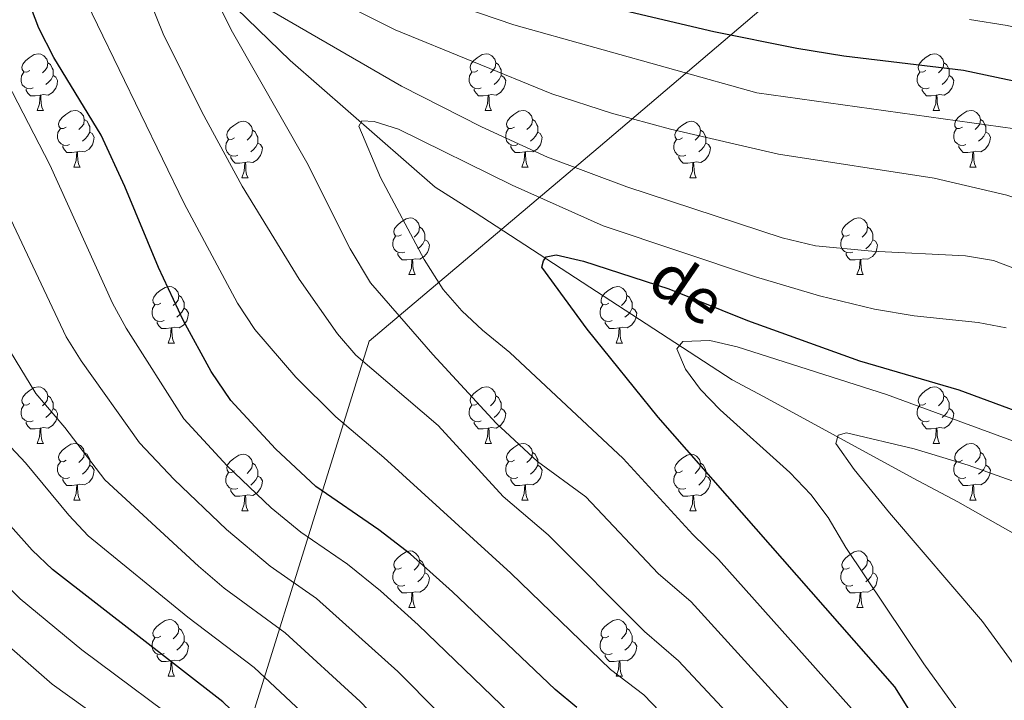
# Model space of a CAD drawing. Units: metres. Extents: x 657515 to 662038, y 743929 to 747002.
# Drawn here: x 659532 to 659706, y 744498 to 744619 of the extents above; entities that cross this region are included whole.
import ezdxf

# ---------------------------------------------------------------- set-up
doc = ezdxf.new("R2010")
doc.units = ezdxf.units.M
doc.header["$MEASUREMENT"] = 0
doc.linetypes.add('DGN Style 3', pattern=[84.375634, 60.26831, -24.107324])
for name, color, linetype, lineweight in [('Carátula', 7, 'Continuous', 0), ('Divisiones administrativas específicas', 7, 'Continuous', 0), ('Elementos auxiliares', 7, 'Continuous', 0), ('Entidades rústicas y varios', 7, 'Continuous', 0), ('Hidrografía', 7, 'Continuous', 0), ('Relieve y altimetría', 7, 'Continuous', 0), ('Textos de rotulación', 7, 'Continuous', 0)]:
    doc.layers.add(name, color=color, linetype=linetype, lineweight=lineweight)
doc.styles.add('Style-timesi', font='timesi.shx', dxfattribs={"bigfont": 'timesibig.shx'})
doc.linetypes.add('5limun', pattern='A,16,-16,[74,dgnlstyle-md2_10e.shx,S=0.128,R=0,X=0,Y=0],-16,16,-8', length=72)

msp = doc.modelspace()

# ---------------------------------------------------------------- linework, layer by layer
at = {"layer": 'Carátula', "color": 7, "linetype": 'Continuous', "lineweight": 0}
msp.add_3dface([(657584.493, 743928.852), (662038.282, 744032.501), (661969.183, 747001.709), (657515.394, 746898.06)], dxfattribs=at)
msp.add_3dface([(657584.493, 743928.852), (662038.282, 744032.501), (661969.183, 747001.709), (657515.394, 746898.06)], dxfattribs=at)
at = {"layer": 'Divisiones administrativas específicas', "color": 250, "linetype": '5limun', "lineweight": 0, "ltscale": 0.5}
msp.add_polyline3d([(659692.857, 744646.367, 944.319), (659633.935, 744596.131, 912.076), (659593.412, 744561.91, 913.35), (659563.224, 744465.061, 967.552), (659540.624, 744390.646, 980.697), (659459.472, 744448.059, 988.682), (659413.877, 744481.388, 1000.974), (659362.276, 744472.39, 995.2), (659309.517, 744463.725, 1011.778), (659263.104, 744409.048, 1015.812), (659257.773, 744402.725, 1016.071), (659256.339, 744397.454, 1016.145), (659250.576, 744380.053, 1015.039), (659245.235, 744361.652, 1013.104), (659245.152, 744361.37, 1013.078)], dxfattribs=at)
at = {"layer": 'Elementos auxiliares', "color": 250, "linetype": 'Continuous', "lineweight": 0}
msp.add_3dface([(658457.07, 744343.03), (661862.45, 744422.28), (661807.94, 746735.62), (658403.7, 746656.36)], dxfattribs=at)
at = {"layer": 'Entidades rústicas y varios', "color": 92, "linetype": 'Continuous', "lineweight": 0, "flags": 128}
for points in [[(659533.317, 744609.85), (659532.787, 744609.585), (659532.257, 744609.64), (659531.992, 744610.01), (659531.937, 744610.435), (659532.097, 744610.955), (659532.577, 744611.55), (659533.212, 744612.08), (659534.112, 744612.665), (659534.857, 744612.825), (659535.282, 744612.77), (659535.812, 744612.455), (659536.342, 744611.87), (659536.502, 744611.23), (659536.392, 744610.38), (659535.967, 744609.85), (659535.547, 744609.425)], [(659612.644, 744609.85), (659612.114, 744609.585), (659611.584, 744609.64), (659611.319, 744610.01), (659611.264, 744610.435), (659611.424, 744610.955), (659611.904, 744611.55), (659612.539, 744612.08), (659613.439, 744612.665), (659614.184, 744612.825), (659614.609, 744612.77), (659615.139, 744612.455), (659615.669, 744611.87), (659615.829, 744611.23), (659615.719, 744610.38), (659615.294, 744609.85), (659614.874, 744609.425)], [(659691.971, 744609.85), (659691.441, 744609.585), (659690.911, 744609.64), (659690.646, 744610.01), (659690.591, 744610.435), (659690.751, 744610.955), (659691.231, 744611.55), (659691.866, 744612.08), (659692.766, 744612.665), (659693.511, 744612.825), (659693.936, 744612.77), (659694.466, 744612.455), (659694.996, 744611.87), (659695.156, 744611.23), (659695.046, 744610.38), (659694.621, 744609.85), (659694.201, 744609.425)], [(659536.502, 744611.23), (659536.977, 744610.915), (659537.292, 744610.275), (659537.452, 744609.955), (659537.452, 744609.375), (659537.452, 744608.95), (659537.082, 744608.26), (659536.662, 744607.78), (659536.182, 744607.36)], [(659615.829, 744611.23), (659616.304, 744610.915), (659616.619, 744610.275), (659616.779, 744609.955), (659616.779, 744609.375), (659616.779, 744608.95), (659616.409, 744608.26), (659615.989, 744607.78), (659615.509, 744607.36)], [(659695.156, 744611.23), (659695.631, 744610.915), (659695.946, 744610.275), (659696.106, 744609.955), (659696.106, 744609.375), (659696.106, 744608.95), (659695.736, 744608.26), (659695.316, 744607.78), (659694.836, 744607.36)], [(659533.902, 744606.77), (659533.477, 744606.61), (659532.892, 744606.67), (659532.417, 744606.88), (659531.992, 744607.305), (659531.777, 744607.89), (659531.777, 744608.31), (659531.832, 744608.895), (659532.257, 744609.585)], [(659537.452, 744608.95), (659537.907, 744608.7), (659538.252, 744608.085), (659538.142, 744607.36), (659537.932, 744606.72), (659537.347, 744605.98), (659536.552, 744605.5), (659535.702, 744605.605), (659535.272, 744605.475)], [(659613.229, 744606.77), (659612.804, 744606.61), (659612.219, 744606.67), (659611.744, 744606.88), (659611.319, 744607.305), (659611.104, 744607.89), (659611.104, 744608.31), (659611.159, 744608.895), (659611.584, 744609.585)], [(659616.779, 744608.95), (659617.234, 744608.7), (659617.579, 744608.085), (659617.469, 744607.36), (659617.259, 744606.72), (659616.674, 744605.98), (659615.879, 744605.5), (659615.029, 744605.605), (659614.599, 744605.475)], [(659692.556, 744606.77), (659692.131, 744606.61), (659691.546, 744606.67), (659691.071, 744606.88), (659690.646, 744607.305), (659690.431, 744607.89), (659690.431, 744608.31), (659690.486, 744608.895), (659690.911, 744609.585)], [(659696.106, 744608.95), (659696.561, 744608.7), (659696.906, 744608.085), (659696.796, 744607.36), (659696.586, 744606.72), (659696.001, 744605.98), (659695.206, 744605.5), (659694.356, 744605.605), (659693.926, 744605.475)], [(659535.162, 744605.475), (659534.272, 744605.39), (659533.427, 744605.39), (659533.002, 744605.82), (659532.682, 744606.295), (659532.682, 744606.61)], [(659534.617, 744602.79), (659535.052, 744603.95), (659535.162, 744605.475), (659535.272, 744605.475), (659535.307, 744604.89), (659535.342, 744604.205), (659535.412, 744603.59), (659535.527, 744603.19), (659535.742, 744602.79)], [(659614.489, 744605.475), (659613.599, 744605.39), (659612.754, 744605.39), (659612.329, 744605.82), (659612.009, 744606.295), (659612.009, 744606.61)], [(659613.944, 744602.79), (659614.379, 744603.95), (659614.489, 744605.475), (659614.599, 744605.475), (659614.634, 744604.89), (659614.669, 744604.205), (659614.739, 744603.59), (659614.854, 744603.19), (659615.069, 744602.79)], [(659693.816, 744605.475), (659692.926, 744605.39), (659692.081, 744605.39), (659691.656, 744605.82), (659691.336, 744606.295), (659691.336, 744606.61)], [(659693.271, 744602.79), (659693.706, 744603.95), (659693.816, 744605.475), (659693.926, 744605.475), (659693.961, 744604.89), (659693.996, 744604.205), (659694.066, 744603.59), (659694.181, 744603.19), (659694.396, 744602.79)], [(659534.617, 744602.79), (659535.742, 744602.79)], [(659539.792, 744599.815), (659539.262, 744599.55), (659538.732, 744599.605), (659538.467, 744599.975), (659538.412, 744600.4), (659538.572, 744600.92), (659539.052, 744601.515), (659539.687, 744602.045), (659540.587, 744602.63), (659541.332, 744602.79), (659541.757, 744602.735), (659542.287, 744602.42), (659542.817, 744601.835), (659542.977, 744601.195), (659542.867, 744600.345), (659542.442, 744599.815), (659542.022, 744599.39)], [(659613.944, 744602.79), (659615.069, 744602.79)], [(659619.119, 744599.815), (659618.589, 744599.55), (659618.059, 744599.605), (659617.794, 744599.975), (659617.739, 744600.4), (659617.899, 744600.92), (659618.379, 744601.515), (659619.014, 744602.045), (659619.914, 744602.63), (659620.659, 744602.79), (659621.084, 744602.735), (659621.614, 744602.42), (659622.144, 744601.835), (659622.304, 744601.195), (659622.194, 744600.345), (659621.769, 744599.815), (659621.349, 744599.39)], [(659693.271, 744602.79), (659694.396, 744602.79)], [(659698.446, 744599.815), (659697.916, 744599.55), (659697.386, 744599.605), (659697.121, 744599.975), (659697.066, 744600.4), (659697.226, 744600.92), (659697.706, 744601.515), (659698.341, 744602.045), (659699.241, 744602.63), (659699.986, 744602.79), (659700.411, 744602.735), (659700.941, 744602.42), (659701.471, 744601.835), (659701.631, 744601.195), (659701.521, 744600.345), (659701.096, 744599.815), (659700.676, 744599.39)], [(659542.977, 744601.195), (659543.452, 744600.88), (659543.767, 744600.24), (659543.927, 744599.92), (659543.927, 744599.34), (659543.927, 744598.915), (659543.557, 744598.225), (659543.137, 744597.745), (659542.657, 744597.325)], [(659569.564, 744597.91), (659569.034, 744597.645), (659568.504, 744597.7), (659568.239, 744598.07), (659568.184, 744598.495), (659568.344, 744599.015), (659568.824, 744599.61), (659569.459, 744600.14), (659570.359, 744600.725), (659571.104, 744600.885), (659571.529, 744600.83), (659572.059, 744600.515), (659572.589, 744599.93), (659572.749, 744599.29), (659572.639, 744598.44), (659572.214, 744597.91), (659571.794, 744597.485)], [(659622.304, 744601.195), (659622.779, 744600.88), (659623.094, 744600.24), (659623.254, 744599.92), (659623.254, 744599.34), (659623.254, 744598.915), (659622.884, 744598.225), (659622.464, 744597.745), (659621.984, 744597.325)], [(659648.891, 744597.91), (659648.361, 744597.645), (659647.831, 744597.7), (659647.566, 744598.07), (659647.511, 744598.495), (659647.671, 744599.015), (659648.151, 744599.61), (659648.786, 744600.14), (659649.686, 744600.725), (659650.431, 744600.885), (659650.856, 744600.83), (659651.386, 744600.515), (659651.916, 744599.93), (659652.076, 744599.29), (659651.966, 744598.44), (659651.541, 744597.91), (659651.121, 744597.485)], [(659701.631, 744601.195), (659702.106, 744600.88), (659702.421, 744600.24), (659702.581, 744599.92), (659702.581, 744599.34), (659702.581, 744598.915), (659702.211, 744598.225), (659701.791, 744597.745), (659701.311, 744597.325)], [(659540.377, 744596.735), (659539.952, 744596.575), (659539.367, 744596.635), (659538.892, 744596.845), (659538.467, 744597.27), (659538.252, 744597.855), (659538.252, 744598.275), (659538.307, 744598.86), (659538.732, 744599.55)], [(659543.927, 744598.915), (659544.382, 744598.665), (659544.727, 744598.05), (659544.617, 744597.325), (659544.407, 744596.685), (659543.822, 744595.945), (659543.027, 744595.465), (659542.177, 744595.57), (659541.747, 744595.44)], [(659572.749, 744599.29), (659573.224, 744598.975), (659573.539, 744598.335), (659573.699, 744598.015), (659573.699, 744597.435), (659573.699, 744597.01), (659573.329, 744596.32), (659572.909, 744595.84), (659572.429, 744595.42)], [(659619.704, 744596.735), (659619.279, 744596.575), (659618.694, 744596.635), (659618.219, 744596.845), (659617.794, 744597.27), (659617.579, 744597.855), (659617.579, 744598.275), (659617.634, 744598.86), (659618.059, 744599.55)], [(659623.254, 744598.915), (659623.709, 744598.665), (659624.054, 744598.05), (659623.944, 744597.325), (659623.734, 744596.685), (659623.149, 744595.945), (659622.354, 744595.465), (659621.504, 744595.57), (659621.074, 744595.44)], [(659652.076, 744599.29), (659652.551, 744598.975), (659652.866, 744598.335), (659653.026, 744598.015), (659653.026, 744597.435), (659653.026, 744597.01), (659652.656, 744596.32), (659652.236, 744595.84), (659651.756, 744595.42)], [(659699.031, 744596.735), (659698.606, 744596.575), (659698.021, 744596.635), (659697.546, 744596.845), (659697.121, 744597.27), (659696.906, 744597.855), (659696.906, 744598.275), (659696.961, 744598.86), (659697.386, 744599.55)], [(659702.581, 744598.915), (659703.036, 744598.665), (659703.381, 744598.05), (659703.271, 744597.325), (659703.061, 744596.685), (659702.476, 744595.945), (659701.681, 744595.465), (659700.831, 744595.57), (659700.401, 744595.44)], [(659541.637, 744595.44), (659540.747, 744595.355), (659539.902, 744595.355), (659539.477, 744595.785), (659539.157, 744596.26), (659539.157, 744596.575)], [(659570.149, 744594.83), (659569.724, 744594.67), (659569.139, 744594.73), (659568.664, 744594.94), (659568.239, 744595.365), (659568.024, 744595.95), (659568.024, 744596.37), (659568.079, 744596.955), (659568.504, 744597.645)], [(659573.699, 744597.01), (659574.154, 744596.76), (659574.499, 744596.145), (659574.389, 744595.42), (659574.179, 744594.78), (659573.594, 744594.04), (659572.799, 744593.56), (659571.949, 744593.665), (659571.519, 744593.535)], [(659620.964, 744595.44), (659620.074, 744595.355), (659619.229, 744595.355), (659618.804, 744595.785), (659618.484, 744596.26), (659618.484, 744596.575)], [(659649.476, 744594.83), (659649.051, 744594.67), (659648.466, 744594.73), (659647.991, 744594.94), (659647.566, 744595.365), (659647.351, 744595.95), (659647.351, 744596.37), (659647.406, 744596.955), (659647.831, 744597.645)], [(659653.026, 744597.01), (659653.481, 744596.76), (659653.826, 744596.145), (659653.716, 744595.42), (659653.506, 744594.78), (659652.921, 744594.04), (659652.126, 744593.56), (659651.276, 744593.665), (659650.846, 744593.535)], [(659700.291, 744595.44), (659699.401, 744595.355), (659698.556, 744595.355), (659698.131, 744595.785), (659697.811, 744596.26), (659697.811, 744596.575)], [(659541.092, 744592.755), (659541.527, 744593.915), (659541.637, 744595.44), (659541.747, 744595.44), (659541.782, 744594.855), (659541.817, 744594.17), (659541.887, 744593.555), (659542.002, 744593.155), (659542.217, 744592.755)], [(659571.409, 744593.535), (659570.519, 744593.45), (659569.674, 744593.45), (659569.249, 744593.88), (659568.929, 744594.355), (659568.929, 744594.67)], [(659620.419, 744592.755), (659620.854, 744593.915), (659620.964, 744595.44), (659621.074, 744595.44), (659621.109, 744594.855), (659621.144, 744594.17), (659621.214, 744593.555), (659621.329, 744593.155), (659621.544, 744592.755)], [(659650.736, 744593.535), (659649.846, 744593.45), (659649.001, 744593.45), (659648.576, 744593.88), (659648.256, 744594.355), (659648.256, 744594.67)], [(659699.746, 744592.755), (659700.181, 744593.915), (659700.291, 744595.44), (659700.401, 744595.44), (659700.436, 744594.855), (659700.471, 744594.17), (659700.541, 744593.555), (659700.656, 744593.155), (659700.871, 744592.755)], [(659570.864, 744590.85), (659571.299, 744592.01), (659571.409, 744593.535), (659571.519, 744593.535), (659571.554, 744592.95), (659571.589, 744592.265), (659571.659, 744591.65), (659571.774, 744591.25), (659571.989, 744590.85)], [(659650.191, 744590.85), (659650.626, 744592.01), (659650.736, 744593.535), (659650.846, 744593.535), (659650.881, 744592.95), (659650.916, 744592.265), (659650.986, 744591.65), (659651.101, 744591.25), (659651.316, 744590.85)], [(659541.092, 744592.755), (659542.217, 744592.755)], [(659620.419, 744592.755), (659621.544, 744592.755)], [(659699.746, 744592.755), (659700.871, 744592.755)], [(659570.864, 744590.85), (659571.989, 744590.85)], [(659650.191, 744590.85), (659651.316, 744590.85)], [(659599.141, 744580.767), (659598.611, 744580.502), (659598.081, 744580.557), (659597.816, 744580.927), (659597.761, 744581.352), (659597.921, 744581.872), (659598.401, 744582.467), (659599.036, 744582.997), (659599.936, 744583.582), (659600.681, 744583.742), (659601.106, 744583.687), (659601.636, 744583.372), (659602.166, 744582.787), (659602.326, 744582.147), (659602.216, 744581.297), (659601.791, 744580.767), (659601.371, 744580.342)], [(659678.468, 744580.767), (659677.938, 744580.502), (659677.408, 744580.557), (659677.143, 744580.927), (659677.088, 744581.352), (659677.248, 744581.872), (659677.728, 744582.467), (659678.363, 744582.997), (659679.263, 744583.582), (659680.008, 744583.742), (659680.433, 744583.687), (659680.963, 744583.372), (659681.493, 744582.787), (659681.653, 744582.147), (659681.543, 744581.297), (659681.118, 744580.767), (659680.698, 744580.342)], [(659602.326, 744582.147), (659602.801, 744581.832), (659603.116, 744581.192), (659603.276, 744580.872), (659603.276, 744580.292), (659603.276, 744579.867), (659602.906, 744579.177), (659602.486, 744578.697), (659602.006, 744578.277)], [(659681.653, 744582.147), (659682.128, 744581.832), (659682.443, 744581.192), (659682.603, 744580.872), (659682.603, 744580.292), (659682.603, 744579.867), (659682.233, 744579.177), (659681.813, 744578.697), (659681.333, 744578.277)], [(659599.726, 744577.687), (659599.301, 744577.527), (659598.716, 744577.587), (659598.241, 744577.797), (659597.816, 744578.222), (659597.601, 744578.807), (659597.601, 744579.227), (659597.656, 744579.812), (659598.081, 744580.502)], [(659603.276, 744579.867), (659603.731, 744579.617), (659604.076, 744579.002), (659603.966, 744578.277), (659603.756, 744577.637), (659603.171, 744576.897), (659602.376, 744576.417), (659601.526, 744576.522), (659601.096, 744576.392)], [(659679.053, 744577.687), (659678.628, 744577.527), (659678.043, 744577.587), (659677.568, 744577.797), (659677.143, 744578.222), (659676.928, 744578.807), (659676.928, 744579.227), (659676.983, 744579.812), (659677.408, 744580.502)], [(659682.603, 744579.867), (659683.058, 744579.617), (659683.403, 744579.002), (659683.293, 744578.277), (659683.083, 744577.637), (659682.498, 744576.897), (659681.703, 744576.417), (659680.853, 744576.522), (659680.423, 744576.392)], [(659600.986, 744576.392), (659600.096, 744576.307), (659599.251, 744576.307), (659598.826, 744576.737), (659598.506, 744577.212), (659598.506, 744577.527)], [(659680.313, 744576.392), (659679.423, 744576.307), (659678.578, 744576.307), (659678.153, 744576.737), (659677.833, 744577.212), (659677.833, 744577.527)], [(659600.441, 744573.707), (659600.876, 744574.867), (659600.986, 744576.392), (659601.096, 744576.392), (659601.131, 744575.807), (659601.166, 744575.122), (659601.236, 744574.507), (659601.351, 744574.107), (659601.566, 744573.707)], [(659679.768, 744573.707), (659680.203, 744574.867), (659680.313, 744576.392), (659680.423, 744576.392), (659680.458, 744575.807), (659680.493, 744575.122), (659680.563, 744574.507), (659680.678, 744574.107), (659680.893, 744573.707)], [(659600.441, 744573.707), (659601.566, 744573.707)], [(659679.768, 744573.707), (659680.893, 744573.707)], [(659556.505, 744568.627), (659555.975, 744568.362), (659555.445, 744568.417), (659555.18, 744568.787), (659555.125, 744569.212), (659555.285, 744569.732), (659555.765, 744570.327), (659556.4, 744570.857), (659557.3, 744571.442), (659558.045, 744571.602), (659558.47, 744571.547), (659559, 744571.232), (659559.53, 744570.647), (659559.69, 744570.007), (659559.58, 744569.157), (659559.155, 744568.627), (659558.735, 744568.202)], [(659635.832, 744568.627), (659635.302, 744568.362), (659634.772, 744568.417), (659634.507, 744568.787), (659634.452, 744569.212), (659634.612, 744569.732), (659635.092, 744570.327), (659635.727, 744570.857), (659636.627, 744571.442), (659637.372, 744571.602), (659637.797, 744571.547), (659638.327, 744571.232), (659638.857, 744570.647), (659639.017, 744570.007), (659638.907, 744569.157), (659638.482, 744568.627), (659638.062, 744568.202)], [(659557.09, 744565.547), (659556.665, 744565.387), (659556.08, 744565.447), (659555.605, 744565.657), (659555.18, 744566.082), (659554.965, 744566.667), (659554.965, 744567.087), (659555.02, 744567.672), (659555.445, 744568.362)], [(659559.69, 744570.007), (659560.165, 744569.692), (659560.48, 744569.052), (659560.64, 744568.732), (659560.64, 744568.152), (659560.64, 744567.727), (659560.27, 744567.037), (659559.85, 744566.557), (659559.37, 744566.137)], [(659636.417, 744565.547), (659635.992, 744565.387), (659635.407, 744565.447), (659634.932, 744565.657), (659634.507, 744566.082), (659634.292, 744566.667), (659634.292, 744567.087), (659634.347, 744567.672), (659634.772, 744568.362)], [(659639.017, 744570.007), (659639.492, 744569.692), (659639.807, 744569.052), (659639.967, 744568.732), (659639.967, 744568.152), (659639.967, 744567.727), (659639.597, 744567.037), (659639.177, 744566.557), (659638.697, 744566.137)], [(659560.64, 744567.727), (659561.095, 744567.477), (659561.44, 744566.862), (659561.33, 744566.137), (659561.12, 744565.497), (659560.535, 744564.757), (659559.74, 744564.277), (659558.89, 744564.382), (659558.46, 744564.252)], [(659639.967, 744567.727), (659640.422, 744567.477), (659640.767, 744566.862), (659640.657, 744566.137), (659640.447, 744565.497), (659639.862, 744564.757), (659639.067, 744564.277), (659638.217, 744564.382), (659637.787, 744564.252)], [(659558.35, 744564.252), (659557.46, 744564.167), (659556.615, 744564.167), (659556.19, 744564.597), (659555.87, 744565.072), (659555.87, 744565.387)], [(659637.677, 744564.252), (659636.787, 744564.167), (659635.942, 744564.167), (659635.517, 744564.597), (659635.197, 744565.072), (659635.197, 744565.387)], [(659557.805, 744561.567), (659558.24, 744562.727), (659558.35, 744564.252), (659558.46, 744564.252), (659558.495, 744563.667), (659558.53, 744562.982), (659558.6, 744562.367), (659558.715, 744561.967), (659558.93, 744561.567)], [(659637.132, 744561.567), (659637.567, 744562.727), (659637.677, 744564.252), (659637.787, 744564.252), (659637.822, 744563.667), (659637.857, 744562.982), (659637.927, 744562.367), (659638.042, 744561.967), (659638.257, 744561.567)], [(659557.805, 744561.567), (659558.93, 744561.567)], [(659637.132, 744561.567), (659638.257, 744561.567)], [(659533.317, 744550.858), (659532.787, 744550.593), (659532.257, 744550.648), (659531.992, 744551.018), (659531.937, 744551.443), (659532.097, 744551.963), (659532.577, 744552.558), (659533.212, 744553.088), (659534.112, 744553.673), (659534.857, 744553.833), (659535.282, 744553.778), (659535.812, 744553.463), (659536.342, 744552.878), (659536.502, 744552.238), (659536.392, 744551.388), (659535.967, 744550.858), (659535.547, 744550.433)], [(659612.644, 744550.858), (659612.114, 744550.593), (659611.584, 744550.648), (659611.319, 744551.018), (659611.264, 744551.443), (659611.424, 744551.963), (659611.904, 744552.558), (659612.539, 744553.088), (659613.439, 744553.673), (659614.184, 744553.833), (659614.609, 744553.778), (659615.139, 744553.463), (659615.669, 744552.878), (659615.829, 744552.238), (659615.719, 744551.388), (659615.294, 744550.858), (659614.874, 744550.433)], [(659691.971, 744550.858), (659691.441, 744550.593), (659690.911, 744550.648), (659690.646, 744551.018), (659690.591, 744551.443), (659690.751, 744551.963), (659691.231, 744552.558), (659691.866, 744553.088), (659692.766, 744553.673), (659693.511, 744553.833), (659693.936, 744553.778), (659694.466, 744553.463), (659694.996, 744552.878), (659695.156, 744552.238), (659695.046, 744551.388), (659694.621, 744550.858), (659694.201, 744550.433)], [(659536.502, 744552.238), (659536.977, 744551.923), (659537.292, 744551.283), (659537.452, 744550.963), (659537.452, 744550.383), (659537.452, 744549.958), (659537.082, 744549.268), (659536.662, 744548.788), (659536.182, 744548.368)], [(659615.829, 744552.238), (659616.304, 744551.923), (659616.619, 744551.283), (659616.779, 744550.963), (659616.779, 744550.383), (659616.779, 744549.958), (659616.409, 744549.268), (659615.989, 744548.788), (659615.509, 744548.368)], [(659695.156, 744552.238), (659695.631, 744551.923), (659695.946, 744551.283), (659696.106, 744550.963), (659696.106, 744550.383), (659696.106, 744549.958), (659695.736, 744549.268), (659695.316, 744548.788), (659694.836, 744548.368)], [(659533.902, 744547.778), (659533.477, 744547.618), (659532.892, 744547.678), (659532.417, 744547.888), (659531.992, 744548.313), (659531.777, 744548.898), (659531.777, 744549.318), (659531.832, 744549.903), (659532.257, 744550.593)], [(659537.452, 744549.958), (659537.907, 744549.708), (659538.252, 744549.093), (659538.142, 744548.368), (659537.932, 744547.728), (659537.347, 744546.988), (659536.552, 744546.508), (659535.702, 744546.613), (659535.272, 744546.483)], [(659613.229, 744547.778), (659612.804, 744547.618), (659612.219, 744547.678), (659611.744, 744547.888), (659611.319, 744548.313), (659611.104, 744548.898), (659611.104, 744549.318), (659611.159, 744549.903), (659611.584, 744550.593)], [(659616.779, 744549.958), (659617.234, 744549.708), (659617.579, 744549.093), (659617.469, 744548.368), (659617.259, 744547.728), (659616.674, 744546.988), (659615.879, 744546.508), (659615.029, 744546.613), (659614.599, 744546.483)], [(659692.556, 744547.778), (659692.131, 744547.618), (659691.546, 744547.678), (659691.071, 744547.888), (659690.646, 744548.313), (659690.431, 744548.898), (659690.431, 744549.318), (659690.486, 744549.903), (659690.911, 744550.593)], [(659696.106, 744549.958), (659696.561, 744549.708), (659696.906, 744549.093), (659696.796, 744548.368), (659696.586, 744547.728), (659696.001, 744546.988), (659695.206, 744546.508), (659694.356, 744546.613), (659693.926, 744546.483)], [(659535.162, 744546.483), (659534.272, 744546.398), (659533.427, 744546.398), (659533.002, 744546.828), (659532.682, 744547.303), (659532.682, 744547.618)], [(659614.489, 744546.483), (659613.599, 744546.398), (659612.754, 744546.398), (659612.329, 744546.828), (659612.009, 744547.303), (659612.009, 744547.618)], [(659693.816, 744546.483), (659692.926, 744546.398), (659692.081, 744546.398), (659691.656, 744546.828), (659691.336, 744547.303), (659691.336, 744547.618)], [(659534.617, 744543.798), (659535.052, 744544.958), (659535.162, 744546.483), (659535.272, 744546.483), (659535.307, 744545.898), (659535.342, 744545.213), (659535.412, 744544.598), (659535.527, 744544.198), (659535.742, 744543.798)], [(659613.944, 744543.798), (659614.379, 744544.958), (659614.489, 744546.483), (659614.599, 744546.483), (659614.634, 744545.898), (659614.669, 744545.213), (659614.739, 744544.598), (659614.854, 744544.198), (659615.069, 744543.798)], [(659693.271, 744543.798), (659693.706, 744544.958), (659693.816, 744546.483), (659693.926, 744546.483), (659693.961, 744545.898), (659693.996, 744545.213), (659694.066, 744544.598), (659694.181, 744544.198), (659694.396, 744543.798)], [(659534.617, 744543.798), (659535.742, 744543.798)], [(659539.792, 744540.823), (659539.262, 744540.558), (659538.732, 744540.613), (659538.467, 744540.983), (659538.412, 744541.408), (659538.572, 744541.928), (659539.052, 744542.523), (659539.687, 744543.053), (659540.587, 744543.638), (659541.332, 744543.798), (659541.757, 744543.743), (659542.287, 744543.428), (659542.817, 744542.843), (659542.977, 744542.203), (659542.867, 744541.353), (659542.442, 744540.823), (659542.022, 744540.398)], [(659613.944, 744543.798), (659615.069, 744543.798)], [(659619.119, 744540.823), (659618.589, 744540.558), (659618.059, 744540.613), (659617.794, 744540.983), (659617.739, 744541.408), (659617.899, 744541.928), (659618.379, 744542.523), (659619.014, 744543.053), (659619.914, 744543.638), (659620.659, 744543.798), (659621.084, 744543.743), (659621.614, 744543.428), (659622.144, 744542.843), (659622.304, 744542.203), (659622.194, 744541.353), (659621.769, 744540.823), (659621.349, 744540.398)], [(659693.271, 744543.798), (659694.396, 744543.798)], [(659698.446, 744540.823), (659697.916, 744540.558), (659697.386, 744540.613), (659697.121, 744540.983), (659697.066, 744541.408), (659697.226, 744541.928), (659697.706, 744542.523), (659698.341, 744543.053), (659699.241, 744543.638), (659699.986, 744543.798), (659700.411, 744543.743), (659700.941, 744543.428), (659701.471, 744542.843), (659701.631, 744542.203), (659701.521, 744541.353), (659701.096, 744540.823), (659700.676, 744540.398)], [(659540.377, 744537.743), (659539.952, 744537.583), (659539.367, 744537.643), (659538.892, 744537.853), (659538.467, 744538.278), (659538.252, 744538.863), (659538.252, 744539.283), (659538.307, 744539.868), (659538.732, 744540.558)], [(659542.977, 744542.203), (659543.452, 744541.888), (659543.767, 744541.248), (659543.927, 744540.928), (659543.927, 744540.348), (659543.927, 744539.923), (659543.557, 744539.233), (659543.137, 744538.753), (659542.657, 744538.333)], [(659569.564, 744538.918), (659569.034, 744538.653), (659568.504, 744538.708), (659568.239, 744539.078), (659568.184, 744539.503), (659568.344, 744540.023), (659568.824, 744540.618), (659569.459, 744541.148), (659570.359, 744541.733), (659571.104, 744541.893), (659571.529, 744541.838), (659572.059, 744541.523), (659572.589, 744540.938), (659572.749, 744540.298), (659572.639, 744539.448), (659572.214, 744538.918), (659571.794, 744538.493)], [(659619.704, 744537.743), (659619.279, 744537.583), (659618.694, 744537.643), (659618.219, 744537.853), (659617.794, 744538.278), (659617.579, 744538.863), (659617.579, 744539.283), (659617.634, 744539.868), (659618.059, 744540.558)], [(659622.304, 744542.203), (659622.779, 744541.888), (659623.094, 744541.248), (659623.254, 744540.928), (659623.254, 744540.348), (659623.254, 744539.923), (659622.884, 744539.233), (659622.464, 744538.753), (659621.984, 744538.333)], [(659648.891, 744538.918), (659648.361, 744538.653), (659647.831, 744538.708), (659647.566, 744539.078), (659647.511, 744539.503), (659647.671, 744540.023), (659648.151, 744540.618), (659648.786, 744541.148), (659649.686, 744541.733), (659650.431, 744541.893), (659650.856, 744541.838), (659651.386, 744541.523), (659651.916, 744540.938), (659652.076, 744540.298), (659651.966, 744539.448), (659651.541, 744538.918), (659651.121, 744538.493)], [(659699.031, 744537.743), (659698.606, 744537.583), (659698.021, 744537.643), (659697.546, 744537.853), (659697.121, 744538.278), (659696.906, 744538.863), (659696.906, 744539.283), (659696.961, 744539.868), (659697.386, 744540.558)], [(659701.631, 744542.203), (659702.106, 744541.888), (659702.421, 744541.248), (659702.581, 744540.928), (659702.581, 744540.348), (659702.581, 744539.923), (659702.211, 744539.233), (659701.791, 744538.753), (659701.311, 744538.333)], [(659543.927, 744539.923), (659544.382, 744539.673), (659544.727, 744539.058), (659544.617, 744538.333), (659544.407, 744537.693), (659543.822, 744536.953), (659543.027, 744536.473), (659542.177, 744536.578), (659541.747, 744536.448)], [(659572.749, 744540.298), (659573.224, 744539.983), (659573.539, 744539.343), (659573.699, 744539.023), (659573.699, 744538.443), (659573.699, 744538.018), (659573.329, 744537.328), (659572.909, 744536.848), (659572.429, 744536.428)], [(659623.254, 744539.923), (659623.709, 744539.673), (659624.054, 744539.058), (659623.944, 744538.333), (659623.734, 744537.693), (659623.149, 744536.953), (659622.354, 744536.473), (659621.504, 744536.578), (659621.074, 744536.448)], [(659652.076, 744540.298), (659652.551, 744539.983), (659652.866, 744539.343), (659653.026, 744539.023), (659653.026, 744538.443), (659653.026, 744538.018), (659652.656, 744537.328), (659652.236, 744536.848), (659651.756, 744536.428)], [(659702.581, 744539.923), (659703.036, 744539.673), (659703.381, 744539.058), (659703.271, 744538.333), (659703.061, 744537.693), (659702.476, 744536.953), (659701.681, 744536.473), (659700.831, 744536.578), (659700.401, 744536.448)], [(659541.637, 744536.448), (659540.747, 744536.363), (659539.902, 744536.363), (659539.477, 744536.793), (659539.157, 744537.268), (659539.157, 744537.583)], [(659570.149, 744535.838), (659569.724, 744535.678), (659569.139, 744535.738), (659568.664, 744535.948), (659568.239, 744536.373), (659568.024, 744536.958), (659568.024, 744537.378), (659568.079, 744537.963), (659568.504, 744538.653)], [(659573.699, 744538.018), (659574.154, 744537.768), (659574.499, 744537.153), (659574.389, 744536.428), (659574.179, 744535.788), (659573.594, 744535.048), (659572.799, 744534.568), (659571.949, 744534.673), (659571.519, 744534.543)], [(659620.964, 744536.448), (659620.074, 744536.363), (659619.229, 744536.363), (659618.804, 744536.793), (659618.484, 744537.268), (659618.484, 744537.583)], [(659649.476, 744535.838), (659649.051, 744535.678), (659648.466, 744535.738), (659647.991, 744535.948), (659647.566, 744536.373), (659647.351, 744536.958), (659647.351, 744537.378), (659647.406, 744537.963), (659647.831, 744538.653)], [(659653.026, 744538.018), (659653.481, 744537.768), (659653.826, 744537.153), (659653.716, 744536.428), (659653.506, 744535.788), (659652.921, 744535.048), (659652.126, 744534.568), (659651.276, 744534.673), (659650.846, 744534.543)], [(659700.291, 744536.448), (659699.401, 744536.363), (659698.556, 744536.363), (659698.131, 744536.793), (659697.811, 744537.268), (659697.811, 744537.583)], [(659541.092, 744533.763), (659541.527, 744534.923), (659541.637, 744536.448), (659541.747, 744536.448), (659541.782, 744535.863), (659541.817, 744535.178), (659541.887, 744534.563), (659542.002, 744534.163), (659542.217, 744533.763)], [(659571.409, 744534.543), (659570.519, 744534.458), (659569.674, 744534.458), (659569.249, 744534.888), (659568.929, 744535.363), (659568.929, 744535.678)], [(659620.419, 744533.763), (659620.854, 744534.923), (659620.964, 744536.448), (659621.074, 744536.448), (659621.109, 744535.863), (659621.144, 744535.178), (659621.214, 744534.563), (659621.329, 744534.163), (659621.544, 744533.763)], [(659650.736, 744534.543), (659649.846, 744534.458), (659649.001, 744534.458), (659648.576, 744534.888), (659648.256, 744535.363), (659648.256, 744535.678)], [(659699.746, 744533.763), (659700.181, 744534.923), (659700.291, 744536.448), (659700.401, 744536.448), (659700.436, 744535.863), (659700.471, 744535.178), (659700.541, 744534.563), (659700.656, 744534.163), (659700.871, 744533.763)], [(659541.092, 744533.763), (659542.217, 744533.763)], [(659570.864, 744531.858), (659571.299, 744533.018), (659571.409, 744534.543), (659571.519, 744534.543), (659571.554, 744533.958), (659571.589, 744533.273), (659571.659, 744532.658), (659571.774, 744532.258), (659571.989, 744531.858)], [(659620.419, 744533.763), (659621.544, 744533.763)], [(659650.191, 744531.858), (659650.626, 744533.018), (659650.736, 744534.543), (659650.846, 744534.543), (659650.881, 744533.958), (659650.916, 744533.273), (659650.986, 744532.658), (659651.101, 744532.258), (659651.316, 744531.858)], [(659699.746, 744533.763), (659700.871, 744533.763)], [(659570.864, 744531.858), (659571.989, 744531.858)], [(659650.191, 744531.858), (659651.316, 744531.858)], [(659599.141, 744521.775), (659598.611, 744521.51), (659598.081, 744521.565), (659597.816, 744521.935), (659597.761, 744522.36), (659597.921, 744522.88), (659598.401, 744523.475), (659599.036, 744524.005), (659599.936, 744524.59), (659600.681, 744524.75), (659601.106, 744524.695), (659601.636, 744524.38), (659602.166, 744523.795), (659602.326, 744523.155), (659602.216, 744522.305), (659601.791, 744521.775), (659601.371, 744521.35)], [(659602.326, 744523.155), (659602.801, 744522.84), (659603.116, 744522.2), (659603.276, 744521.88), (659603.276, 744521.3), (659603.276, 744520.875), (659602.906, 744520.185), (659602.486, 744519.705), (659602.006, 744519.285)], [(659678.468, 744521.775), (659677.938, 744521.51), (659677.408, 744521.565), (659677.143, 744521.935), (659677.088, 744522.36), (659677.248, 744522.88), (659677.728, 744523.475), (659678.363, 744524.005), (659679.263, 744524.59), (659680.008, 744524.75), (659680.433, 744524.695), (659680.963, 744524.38), (659681.493, 744523.795), (659681.653, 744523.155), (659681.543, 744522.305), (659681.118, 744521.775), (659680.698, 744521.35)], [(659681.653, 744523.155), (659682.128, 744522.84), (659682.443, 744522.2), (659682.603, 744521.88), (659682.603, 744521.3), (659682.603, 744520.875), (659682.233, 744520.185), (659681.813, 744519.705), (659681.333, 744519.285)], [(659599.726, 744518.695), (659599.301, 744518.535), (659598.716, 744518.595), (659598.241, 744518.805), (659597.816, 744519.23), (659597.601, 744519.815), (659597.601, 744520.235), (659597.656, 744520.82), (659598.081, 744521.51)], [(659679.053, 744518.695), (659678.628, 744518.535), (659678.043, 744518.595), (659677.568, 744518.805), (659677.143, 744519.23), (659676.928, 744519.815), (659676.928, 744520.235), (659676.983, 744520.82), (659677.408, 744521.51)], [(659603.276, 744520.875), (659603.731, 744520.625), (659604.076, 744520.01), (659603.966, 744519.285), (659603.756, 744518.645), (659603.171, 744517.905), (659602.376, 744517.425), (659601.526, 744517.53), (659601.096, 744517.4)], [(659682.603, 744520.875), (659683.058, 744520.625), (659683.403, 744520.01), (659683.293, 744519.285), (659683.083, 744518.645), (659682.498, 744517.905), (659681.703, 744517.425), (659680.853, 744517.53), (659680.423, 744517.4)], [(659600.986, 744517.4), (659600.096, 744517.315), (659599.251, 744517.315), (659598.826, 744517.745), (659598.506, 744518.22), (659598.506, 744518.535)], [(659680.313, 744517.4), (659679.423, 744517.315), (659678.578, 744517.315), (659678.153, 744517.745), (659677.833, 744518.22), (659677.833, 744518.535)], [(659600.441, 744514.715), (659600.876, 744515.875), (659600.986, 744517.4), (659601.096, 744517.4), (659601.131, 744516.815), (659601.166, 744516.13), (659601.236, 744515.515), (659601.351, 744515.115), (659601.566, 744514.715)], [(659679.768, 744514.715), (659680.203, 744515.875), (659680.313, 744517.4), (659680.423, 744517.4), (659680.458, 744516.815), (659680.493, 744516.13), (659680.563, 744515.515), (659680.678, 744515.115), (659680.893, 744514.715)], [(659600.441, 744514.715), (659601.566, 744514.715)], [(659679.768, 744514.715), (659680.893, 744514.715)], [(659556.505, 744509.635), (659555.975, 744509.37), (659555.445, 744509.425), (659555.18, 744509.795), (659555.125, 744510.22), (659555.285, 744510.74), (659555.765, 744511.335), (659556.4, 744511.865), (659557.3, 744512.45), (659558.045, 744512.61), (659558.47, 744512.555), (659559, 744512.24), (659559.53, 744511.655), (659559.69, 744511.015), (659559.58, 744510.165), (659559.155, 744509.635), (659558.735, 744509.21)], [(659635.832, 744509.635), (659635.302, 744509.37), (659634.772, 744509.425), (659634.507, 744509.795), (659634.452, 744510.22), (659634.612, 744510.74), (659635.092, 744511.335), (659635.727, 744511.865), (659636.627, 744512.45), (659637.372, 744512.61), (659637.797, 744512.555), (659638.327, 744512.24), (659638.857, 744511.655), (659639.017, 744511.015), (659638.907, 744510.165), (659638.482, 744509.635), (659638.062, 744509.21)], [(659559.69, 744511.015), (659560.165, 744510.7), (659560.48, 744510.06), (659560.64, 744509.74), (659560.64, 744509.16), (659560.64, 744508.735), (659560.27, 744508.045), (659559.85, 744507.565), (659559.37, 744507.145)], [(659639.017, 744511.015), (659639.492, 744510.7), (659639.807, 744510.06), (659639.967, 744509.74), (659639.967, 744509.16), (659639.967, 744508.735), (659639.597, 744508.045), (659639.177, 744507.565), (659638.697, 744507.145)], [(659557.09, 744506.555), (659556.665, 744506.395), (659556.08, 744506.455), (659555.605, 744506.665), (659555.18, 744507.09), (659554.965, 744507.675), (659554.965, 744508.095), (659555.02, 744508.68), (659555.445, 744509.37)], [(659636.417, 744506.555), (659635.992, 744506.395), (659635.407, 744506.455), (659634.932, 744506.665), (659634.507, 744507.09), (659634.292, 744507.675), (659634.292, 744508.095), (659634.347, 744508.68), (659634.772, 744509.37)], [(659560.64, 744508.735), (659561.095, 744508.485), (659561.44, 744507.87), (659561.33, 744507.145), (659561.12, 744506.505), (659560.535, 744505.765), (659559.74, 744505.285), (659558.89, 744505.39), (659558.46, 744505.26)], [(659639.967, 744508.735), (659640.422, 744508.485), (659640.767, 744507.87), (659640.657, 744507.145), (659640.447, 744506.505), (659639.862, 744505.765), (659639.067, 744505.285), (659638.217, 744505.39), (659637.787, 744505.26)], [(659558.35, 744505.26), (659557.46, 744505.175), (659556.615, 744505.175), (659556.19, 744505.605), (659555.87, 744506.08), (659555.87, 744506.395)], [(659637.677, 744505.26), (659636.787, 744505.175), (659635.942, 744505.175), (659635.517, 744505.605), (659635.197, 744506.08), (659635.197, 744506.395)], [(659557.805, 744502.575), (659558.24, 744503.735), (659558.35, 744505.26), (659558.46, 744505.26), (659558.495, 744504.675), (659558.53, 744503.99), (659558.6, 744503.375), (659558.715, 744502.975), (659558.93, 744502.575)], [(659637.132, 744502.575), (659637.567, 744503.735), (659637.677, 744505.26), (659637.787, 744505.26), (659637.822, 744504.675), (659637.857, 744503.99), (659637.927, 744503.375), (659638.042, 744502.975), (659638.257, 744502.575)], [(659557.805, 744502.575), (659558.93, 744502.575)], [(659637.132, 744502.575), (659638.257, 744502.575)]]:
    msp.add_lwpolyline(points, dxfattribs=at)
at = {"layer": 'Hidrografía', "color": 142, "linetype": 'DGN Style 3', "lineweight": 13}
msp.add_polyline3d([(659560.819, 744629.717, 911.001), (659579.416, 744611.629, 907.095), (659605.084, 744589.189, 902.982), (659612.161, 744584.672, 902.982), (659657.675, 744555.052, 893.113), (659663.213, 744552.126, 892.497), (659689.745, 744537.617, 887.562), (659697.632, 744533.459, 886.945), (659708.22, 744527.424, 885.095), (659715.345, 744521.593, 884.272), (659719.591, 744517.962, 882.422), (659732.05, 744505.74, 879.132), (659742.27, 744496.236, 878.721), (659748.69, 744491.696, 877.282), (659757.598, 744486.587, 875.226), (659771.48, 744480.508, 872.759), (659786.142, 744475.608, 868.852), (659796.171, 744471.364, 865.974), (659801.21, 744468.584, 864.535), (659805.134, 744464.776, 864.535), (659810.985, 744457.746, 863.918), (659816.977, 744451.38, 862.273), (659826.426, 744444.975, 860.628)], dxfattribs=at)
at = {"layer": 'Relieve y altimetría', "color": 30, "linetype": 'Continuous', "lineweight": 0, "flags": 128}
for points, elevation in [([(659692.909, 744371.79), (659690.272, 744373.79), (659653.636, 744398.752), (659648.638, 744402.685), (659633.292, 744416.122), (659616.716, 744430.501), (659612.467, 744434.636), (659604.794, 744443.62), (659598.557, 744452.479), (659579.568, 744475.11), (659568.621, 744486.849), (659563.133, 744491.886), (659542.538, 744507.25), (659531.595, 744516.29), (659528.053, 744519.819), (659519.405, 744530.315), (659513.206, 744536.786), (659510.271, 744540.838), (659495.279, 744566.474), (659491.115, 744576.882), (659486.067, 744593.375), (659477.364, 744618.188), (659469.407, 744645.283)], 955), ([(659667.905, 744484.221), (659648.2, 744505.257), (659642.123, 744510.509), (659625.114, 744527.575), (659617.111, 744534.404), (659605.647, 744546.948), (659591.039, 744559.421), (659587.778, 744563.214), (659581.041, 744572.913), (659570.941, 744589.388), (659563.764, 744602.56), (659556.928, 744616.34), (659545.745, 744644.187)], 915), ([(659764.198, 744373.449), (659744.561, 744391.029), (659736.138, 744397.079), (659711.52, 744412.403), (659690.465, 744424.152), (659680.182, 744429.366), (659664.811, 744439.077), (659653.327, 744447.482), (659646.468, 744454.181), (659625.98, 744476.618), (659612.911, 744488.785), (659598.473, 744503.405), (659584.062, 744516.314), (659575.884, 744522.069), (659568.136, 744528.563), (659558.879, 744537.427), (659552.759, 744543.894), (659542.401, 744558.439), (659539.782, 744562.704), (659519.594, 744605.378), (659516.951, 744611.283), (659515.284, 744615.996), (659509.098, 744639.012)], 935), ([(659752.52, 744373.177), (659738.75, 744384.779), (659727.514, 744392.4), (659708.359, 744404.127), (659690.696, 744414.004), (659676.448, 744421.324), (659660.243, 744430.789), (659651.887, 744436.282), (659647.729, 744439.596), (659639.698, 744446.943), (659618.175, 744471.131), (659609.678, 744479.446), (659591.79, 744498.104), (659578.544, 744510.22), (659567.756, 744518.175), (659563.178, 744522.052), (659546.628, 744537.339), (659539.538, 744546.629), (659534.403, 744552.637), (659529.884, 744560.01), (659518.712, 744582.582), (659508.642, 744606.584), (659506.357, 744612.99), (659501.368, 744630.074)], 940), ([(659603.929, 744623.166), (659619.024, 744617.953), (659662.033, 744605.915), (659707.698, 744599.529), (659727.373, 744591.513), (659732.825, 744588.666), (659738.589, 744586.324), (659749.64, 744581.129), (659755.148, 744579.024), (659760.103, 744578.546), (659764.603, 744579.285), (659768.823, 744582.061), (659770.289, 744583.606), (659780.423, 744596.059), (659788.577, 744608.683), (659794.275, 744616.572), (659805.803, 744629.993)], 920), ([(659800.057, 744374.283), (659798.037, 744376.248), (659771.355, 744399.487), (659757.267, 744410.593), (659744.135, 744419.736), (659724.162, 744432.754), (659697.395, 744448.501), (659691.527, 744451.525), (659680.426, 744460.029), (659667.448, 744471.439), (659661.719, 744478.737), (659642.039, 744499.267), (659636.134, 744503.764), (659618.478, 744520.793), (659596.007, 744541.292), (659587.531, 744548.484), (659580.451, 744555.53), (659573.145, 744563.969), (659570.079, 744568.66), (659560.667, 744586.316), (659541.502, 744625.888)], 920), ([(659816.145, 744374.658), (659791.532, 744398.185), (659775.818, 744412.402), (659734.424, 744441.482), (659697.622, 744464.792), (659681.406, 744479.872), (659679.577, 744481.871), (659674.092, 744489.705), (659650.404, 744515.757), (659644.6, 744520.784), (659631.751, 744534.357), (659623.222, 744540.597), (659615.875, 744547.395), (659604.676, 744559.521), (659593.658, 744572.246), (659590.03, 744578.285), (659582.365, 744593.545), (659569.218, 744616.64), (659565.367, 744624.251)], 910), ([(659571.247, 744623.23), (659599.147, 744607.072), (659613.287, 744599.874), (659624.959, 744594.483), (659639.018, 744589.246), (659666.545, 744580.198), (659672.428, 744578.801), (659682.397, 744577.836), (659699.001, 744577.008), (659703.937, 744576.197), (659712.991, 744572.77), (659739.016, 744560.602), (659757.792, 744553.465), (659769.567, 744551.012), (659774.57, 744551.032), (659779.364, 744553.178), (659783.439, 744556.061), (659787.31, 744560.483), (659791.717, 744570.076), (659800.498, 744591.196), (659804.482, 744598.036), (659811.198, 744605.486), (659831.147, 744622.952)], 910), ([(659589.397, 744621.394), (659598.03, 744617.069), (659625.763, 744605.731), (659636.304, 744602.281), (659646.73, 744599.484), (659665.901, 744595.008), (659693.415, 744590.768), (659706.325, 744587.752), (659711.322, 744586.123), (659726.527, 744579.844), (659736.821, 744575.116), (659742.658, 744573.023), (659753.019, 744568.708), (659758.43, 744567.012), (659763.422, 744566.601), (659770.409, 744568.023), (659774.842, 744570.345), (659779.671, 744574.733), (659787.33, 744584.767), (659797.593, 744604.07), (659800.364, 744608.232), (659814.897, 744623.377)], 915), ([(659699.711, 744618.915), (659706.333, 744617.838), (659721.185, 744614.509), (659726.261, 744612.965), (659731.097, 744611.248), (659736.261, 744609.543), (659741.261, 744607.831), (659747.138, 744606.892), (659751.872, 744607.97), (659757.612, 744610.811), (659762.591, 744614.202), (659769.223, 744621.931)], 930), ([(659778.062, 744373.772), (659750.373, 744397.278), (659740.527, 744404.418), (659716.042, 744419.895), (659690.169, 744434.389), (659683.916, 744437.408), (659671.524, 744445.818), (659665.444, 744450.449), (659655.649, 744458.388), (659648.094, 744466.865), (659629.226, 744486.663), (659623.323, 744491.162), (659602.074, 744511.654), (659595.387, 744517.682), (659589.579, 744522.407), (659581.33, 744528.06), (659576.042, 744532.358), (659568.239, 744539.839), (659560.569, 744548.17), (659550.399, 744564.241), (659547.983, 744568.621), (659536.875, 744593.133), (659526.397, 744613.265), (659524.232, 744619.009)], 930), ([(659680.278, 744495.189), (659655.246, 744523.25), (659650.696, 744527.643), (659638.387, 744541.139), (659618.283, 744559.913), (659613.449, 744563.852), (659609.806, 744567.286), (659606.526, 744571.067), (659603.168, 744576.401), (659595.43, 744590.915), (659591.591, 744600.001), (659592.134, 744600.926), (659594.277, 744600.839), (659598.607, 744599.433), (659618.695, 744589.529), (659634.829, 744582.35), (659661.785, 744573.278), (659673.131, 744569.922), (659682.862, 744567.589), (659689.921, 744566.372), (659701.237, 744565.22), (659706.157, 744564.284)], 905), ([(659697.544, 744496.511), (659691.585, 744504.739), (659677.81, 744525.379), (659674.654, 744530.696), (659671.624, 744534.75), (659667.889, 744538.645), (659655.525, 744549.724), (659652.041, 744553.321), (659649.387, 744556.928), (659647.871, 744560.574), (659648.93, 744561.866), (659653.697, 744562.038), (659658.559, 744560.878), (659684.987, 744552.475), (659710.354, 744543.133)], 895), ([(659521.151, 744555.023), (659523.517, 744550.927), (659526.405, 744546.835), (659532.544, 744540.333), (659540.219, 744531.068), (659543.674, 744527.454), (659561.324, 744513.022), (659573.027, 744504.127), (659585.106, 744492.801), (659613.737, 744461.948), (659628.996, 744444.117), (659634.769, 744438.276), (659642.059, 744431.635), (659645.954, 744428.494), (659651.322, 744424.961), (659672.714, 744413.282), (659686.541, 744406.257), (659703.16, 744397.035), (659720.656, 744386.563), (659732.938, 744378.53), (659740.218, 744372.891)], 945), ([(659707.909, 744504.163), (659701.974, 744512.24), (659685.505, 744531.485), (659679.298, 744539.179), (659676.015, 744543.774), (659676.454, 744545.272), (659677.922, 744545.654), (659689.901, 744542.846), (659699.464, 744539.961), (659708.869, 744536.564)], 890), ([(659679.714, 744371.483), (659677.491, 744373.627), (659673.557, 744376.717), (659661.138, 744385.15), (659628.517, 744409.983), (659611.775, 744423.407), (659606.596, 744427.958), (659603.164, 744431.594), (659597.595, 744438.197), (659592.427, 744446.767), (659588.105, 744452.439), (659572.985, 744471.205), (659563.099, 744481.867), (659558.757, 744485.738), (659537.307, 744501.125), (659525.828, 744511.117)], 960)]:
    msp.add_lwpolyline(points, dxfattribs=dict(at, elevation=elevation))
at = {"layer": 'Relieve y altimetría', "color": 30, "linetype": 'Continuous', "lineweight": 30, "flags": 128}
for points, elevation in [([(659726.663, 744372.575), (659715.631, 744379.57), (659702.333, 744387.512), (659682.386, 744398.511), (659646.154, 744416.703), (659640.275, 744420.519), (659636.348, 744423.622), (659625.241, 744434.091), (659618.339, 744441.315), (659605.915, 744456.446), (659581.885, 744483.891), (659577.642, 744488.254), (659567.51, 744498.034), (659537.363, 744521.464), (659533.738, 744524.901), (659525.55, 744534.038), (659518.407, 744541.034), (659514.881, 744545.684), (659501.207, 744569.859), (659497.385, 744579.925), (659495.532, 744585.618), (659494.367, 744590.514), (659489.993, 744602.205), (659483.882, 744620.912)], 950), ([(659630.146, 744497.02), (659626.314, 744500.207), (659608.182, 744517.504), (659600.723, 744524.171), (659595.097, 744528.501), (659583.956, 744536.162), (659576.802, 744542.815), (659568.918, 744551.417), (659565.44, 744556.557), (659560.522, 744565.517), (659556.083, 744574.972), (659550.15, 744589.33), (659545.939, 744598.399), (659537.581, 744612.166), (659534.924, 744617.336), (659533.181, 744622.024)], 925), ([(659637.634, 744620.703), (659654.407, 744616.749), (659669.111, 744613.805), (659677.453, 744612.474), (659698.635, 744609.89), (659713.38, 744606.791), (659719.719, 744604.895), (659739.506, 744595.331), (659740.988, 744594.804), (659745.922, 744593.936), (659752.366, 744594.229), (659757.051, 744595.941), (659763.04, 744599.732), (659780.138, 744619.535)], 925), ([(659691.706, 744492.304), (659686.465, 744500.673), (659644.579, 744548.429), (659631.992, 744564.008), (659623.964, 744574.993), (659624.251, 744576.156), (659624.72, 744576.831), (659626.516, 744577.226), (659631.331, 744576.084), (659646.486, 744571.202), (659660.401, 744565.598), (659680.197, 744558.436), (659697.829, 744553.315), (659721.921, 744544.363)], 900)]:
    msp.add_lwpolyline(points, dxfattribs=dict(at, elevation=elevation))

# ---------------------------------------------------------------- texts
at = {"layer": 'Textos de rotulación', "color": 142, "linetype": 'Continuous', "lineweight": 0, "style": 'Style-timesi'}
msp.add_text('de', height=8, rotation=325.70819, dxfattribs=at).set_placement((659642.259, 744571.441, 899.506))

doc.saveas('drawing.dxf')
